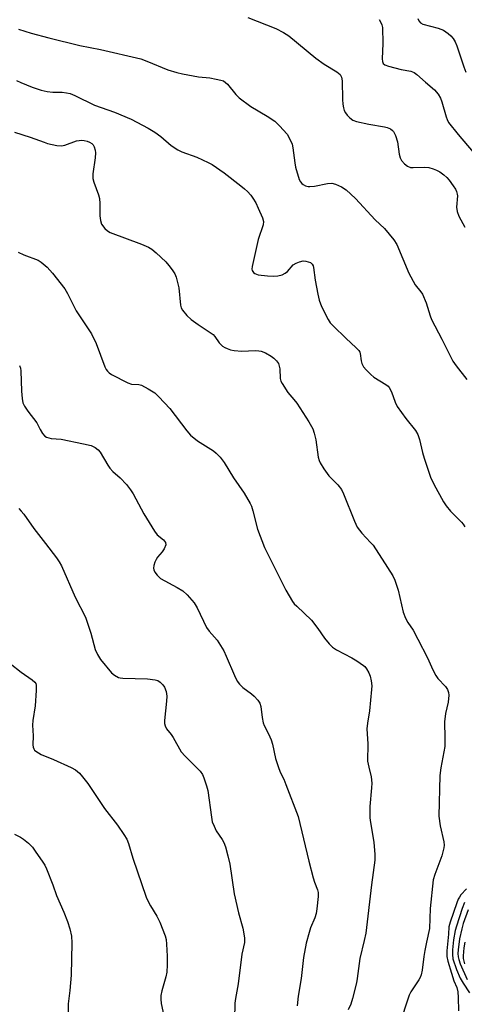
# Model space of a CAD drawing. Units: inches. Extents: x 1303761 to 1309761, y 505449 to 509450.
# Drawn here: x 1304445 to 1304581, y 507382 to 507682 of the extents above; entities that cross this region are included whole.
import ezdxf

# ---------------------------------------------------------------- set-up
doc = ezdxf.new("R2010")
doc.units = ezdxf.units.IN
doc.header["$MEASUREMENT"] = 0
doc.layers.add('Undefined', color=1, linetype='Continuous')

msp = doc.modelspace()

# ---------------------------------------------------------------- linework, layer by layer
at = {"layer": 'Undefined'}
for points, elevation in [([(1304444.64, 507611.36), (1304446.33, 507610.54), (1304450.71, 507608.95), (1304451.67, 507608.33), (1304453.43, 507606.79), (1304455.1, 507604.97), (1304458.83, 507600.23), (1304459.69, 507598.74), (1304462.32, 507593.46), (1304466.95, 507586.45), (1304468.41, 507583.56), (1304471.06, 507576.42), (1304471.43, 507575.64), (1304471.85, 507575.05), (1304472.39, 507574.56), (1304473.1, 507574.11), (1304478.06, 507571.49), (1304479.19, 507571.13), (1304481.42, 507571.05), (1304482.23, 507570.83), (1304484.3, 507569.74), (1304486.28, 507568.47), (1304487.53, 507567.27), (1304490.91, 507563.66), (1304496.04, 507556.94), (1304497.19, 507555.61), (1304499.32, 507553.85), (1304504.19, 507550.79), (1304505.04, 507550.06), (1304506.2, 507548.83), (1304507.43, 507547.27), (1304510.26, 507542.54), (1304513.54, 507537.93), (1304515.42, 507534.78), (1304515.76, 507533.97), (1304516.2, 507532.54), (1304517.59, 507526.93), (1304519.72, 507521.35), (1304526.31, 507508.36), (1304528.33, 507504.87), (1304528.83, 507504.21), (1304529.58, 507503.42), (1304534.13, 507499.18), (1304536.05, 507496.64), (1304538.05, 507493.68), (1304539.5, 507491.93), (1304540.48, 507490.91), (1304541.67, 507490.11), (1304546.41, 507487.69), (1304547.92, 507486.83), (1304549.97, 507485.39), (1304550.37, 507485.01), (1304550.87, 507484.36), (1304551.56, 507483.15), (1304551.98, 507482.11), (1304552.29, 507480.66), (1304552.46, 507479.2), (1304552.42, 507478.05), (1304551.83, 507471.57), (1304551.14, 507467.78), (1304551.01, 507466.02), (1304551.27, 507461.5), (1304551.22, 507456.22), (1304551.53, 507454.32), (1304552.31, 507451.42), (1304552.48, 507449.47), (1304552.43, 507448.02), (1304551.84, 507442.39), (1304551.91, 507438.91), (1304552.07, 507437.47), (1304553.07, 507431.52), (1304553.42, 507427.75), (1304553.42, 507426.02), (1304552.39, 507418.54), (1304550.62, 507403.79), (1304550.15, 507401.48), (1304548.87, 507396.06), (1304548.04, 507389.99), (1304547.78, 507388.6), (1304546.55, 507383.8), (1304546.05, 507382.16), (1304545.28, 507380.37)], 298), ([(1304444.79, 507533.2), (1304445.59, 507532.38), (1304446.32, 507531.49), (1304449.4, 507527.13), (1304453, 507522.6), (1304456.34, 507518.19), (1304457.15, 507517.01), (1304457.85, 507515.74), (1304461.99, 507506.17), (1304465.14, 507500.06), (1304466.76, 507495.23), (1304468.11, 507490.26), (1304468.82, 507488.69), (1304469.76, 507487.24), (1304473.08, 507483.16), (1304473.96, 507482.43), (1304475.19, 507481.73), (1304475.73, 507481.57), (1304476.6, 507481.45), (1304484.04, 507481.29), (1304486.41, 507481.01), (1304487.24, 507480.75), (1304487.93, 507480.28), (1304488.74, 507479.46), (1304489.21, 507478.75), (1304489.72, 507477.42), (1304489.98, 507476.01), (1304489.91, 507474.52), (1304489.28, 507468.56), (1304489.28, 507467.68), (1304489.42, 507466.93), (1304489.88, 507466.04), (1304491.3, 507464.34), (1304491.95, 507463.4), (1304494.38, 507459.04), (1304495.55, 507457.74), (1304500.12, 507453.2), (1304500.84, 507452.14), (1304501.29, 507451.12), (1304502.11, 507448.66), (1304502.48, 507447.27), (1304503.55, 507439.17), (1304503.84, 507437.74), (1304504.36, 507436.34), (1304505, 507435), (1304506.88, 507432.34), (1304507.4, 507431.44), (1304507.87, 507430.13), (1304508.6, 507427.35), (1304509.17, 507424.82), (1304510.53, 507415.74), (1304511.85, 507409.99), (1304513.17, 507405.29), (1304513.62, 507402.34), (1304513.63, 507400.87), (1304512.85, 507397.36), (1304511.77, 507388.33), (1304510.88, 507383.81), (1304510.69, 507382.38), (1304510.6, 507377.63)], 302), ([(1304438.75, 507488.6), (1304445.55, 507483.3), (1304448.94, 507481.01), (1304449.75, 507480.25), (1304449.97, 507479.85), (1304450.1, 507479.38), (1304450.13, 507477.69), (1304449.82, 507473.08), (1304449.14, 507468.59), (1304449.03, 507467.2), (1304449.19, 507463.97), (1304449.11, 507461.15), (1304449.22, 507460.43), (1304449.37, 507459.99), (1304449.63, 507459.59), (1304450.01, 507459.23), (1304451.65, 507458.19), (1304455.39, 507456.7), (1304460.84, 507454.27), (1304462.08, 507453.56), (1304463.33, 507452.54), (1304464.27, 507451.46), (1304465.84, 507449.38), (1304470.99, 507441.72), (1304474.88, 507436.66), (1304476.89, 507433.83), (1304477.8, 507432.37), (1304478.32, 507431.14), (1304479.58, 507426.59), (1304483.7, 507414.72), (1304484.17, 507413.66), (1304485, 507412.11), (1304486.96, 507408.94), (1304487.84, 507407.08), (1304489.51, 507402.98), (1304489.75, 507401.87), (1304489.9, 507400.46), (1304490.09, 507396.75), (1304490.07, 507394.14), (1304489.93, 507391.83), (1304489.69, 507390.41), (1304488.45, 507386.22), (1304488.19, 507384.79), (1304488.1, 507383.64), (1304488.25, 507382.33), (1304489.24, 507377.67)], 304), ([(1304443.51, 507433.98), (1304445.31, 507433.06), (1304446.28, 507432.44), (1304447.78, 507431.15), (1304448.98, 507429.94), (1304449.85, 507428.8), (1304452.13, 507425.45), (1304452.75, 507424.47), (1304453.27, 507423.42), (1304455.25, 507418.46), (1304456.31, 507415.24), (1304458.53, 507410.2), (1304459.66, 507407.27), (1304460.38, 507405.12), (1304460.87, 507402.8), (1304460.99, 507400.82), (1304460.75, 507390.94), (1304460.34, 507386.33), (1304459.88, 507382.2), (1304459.83, 507377.5)], 306)]:
    msp.add_lwpolyline(points, dxfattribs=dict(at, elevation=elevation))
for points in [[(1304514.65, 507682.87, 290), (1304523.25, 507679.53, 290), (1304525.51, 507678.34, 290), (1304527.22, 507677.31, 290), (1304535.38, 507670.51, 290), (1304537.95, 507668.67, 290), (1304541.81, 507666.39, 290), (1304542.83, 507665.55, 290), (1304543.28, 507664.74, 290), (1304543.49, 507663.64, 290), (1304543.55, 507657.86, 290), (1304543.63, 507656.47, 290), (1304543.81, 507655.37, 290), (1304544.06, 507654.56, 290), (1304544.43, 507653.81, 290), (1304544.96, 507653.12, 290), (1304545.8, 507652.3, 290), (1304546.74, 507651.63, 290), (1304547.82, 507651.23, 290), (1304551.54, 507650.41, 290), (1304556.39, 507649.6, 290), (1304557.21, 507649.37, 290), (1304558.14, 507648.92, 290), (1304558.76, 507648.46, 290), (1304559.07, 507648.14, 290), (1304559.72, 507646.89, 290), (1304560.31, 507644.96, 290), (1304560.86, 507641.22, 290), (1304561.1, 507640.11, 290), (1304561.5, 507639.27, 290), (1304562.46, 507638.25, 290), (1304563.36, 507637.57, 290), (1304564.27, 507637.2, 290), (1304565.13, 507637.13, 290), (1304568.42, 507637.3, 290), (1304569.84, 507637.14, 290), (1304571.23, 507636.81, 290), (1304572.25, 507636.4, 290), (1304573.23, 507635.85, 290), (1304574.42, 507634.96, 290), (1304575.32, 507634.17, 290), (1304576.1, 507633.28, 290), (1304577.33, 507631.61, 290), (1304577.97, 507630.62, 290), (1304578.34, 507629.84, 290), (1304578.55, 507629.04, 290), (1304578.6, 507628.49, 290), (1304578.36, 507625.13, 290), (1304578.52, 507623.75, 290), (1304579.02, 507622.39, 290), (1304580.87, 507618.98, 290)], [(1304566.49, 507682.58, 286), (1304566.83, 507681.87, 286), (1304567.34, 507681.31, 286), (1304568.08, 507680.92, 286), (1304572.68, 507679.69, 286), (1304574.33, 507679.02, 286), (1304575.1, 507678.56, 286), (1304575.74, 507678.05, 286), (1304576.54, 507677.29, 286), (1304577.26, 507676.46, 286), (1304577.87, 507675.47, 286), (1304578.4, 507674.3, 286), (1304580.51, 507667.88, 286), (1304581.16, 507666.24, 286)], [(1304554.77, 507682.25, 288), (1304555.18, 507681.6, 288), (1304555.55, 507680.64, 288), (1304555.71, 507679.81, 288), (1304555.81, 507675.02, 288), (1304555.62, 507670.29, 288), (1304555.7, 507669.47, 288), (1304555.97, 507668.87, 288), (1304556.5, 507668.44, 288), (1304557.53, 507668.06, 288), (1304561.47, 507667.06, 288), (1304564.38, 507666.51, 288), (1304565.39, 507666.15, 288), (1304566.27, 507665.57, 288), (1304568.82, 507663.18, 288), (1304571.59, 507660.89, 288), (1304572.69, 507659.58, 288), (1304573.41, 507658.35, 288), (1304573.8, 507657.23, 288), (1304575.13, 507652.62, 288), (1304575.44, 507651.79, 288), (1304575.92, 507650.94, 288), (1304578.81, 507647.19, 288), (1304583.43, 507641.84, 288)], [(1304444.68, 507679.32, 292), (1304448.58, 507678.12, 292), (1304453.99, 507676.68, 292), (1304463.44, 507674.34, 292), (1304469.76, 507673.15, 292), (1304482.02, 507670.28, 292), (1304483.89, 507669.62, 292), (1304490.29, 507666.95, 292), (1304493.06, 507666.1, 292), (1304494.77, 507665.71, 292), (1304499.65, 507664.81, 292), (1304503.07, 507664.47, 292), (1304505.06, 507664.15, 292), (1304506.46, 507663.85, 292), (1304507.23, 507663.56, 292), (1304507.87, 507663.1, 292), (1304508.44, 507662.55, 292), (1304511.03, 507659.41, 292), (1304512.07, 507658.39, 292), (1304515.57, 507655.73, 292), (1304520.6, 507652.85, 292), (1304522.89, 507651.27, 292), (1304524.34, 507649.91, 292), (1304526.66, 507647.29, 292), (1304527.53, 507645.86, 292), (1304528.19, 507644.33, 292), (1304528.43, 507643.22, 292), (1304528.98, 507638.65, 292), (1304529.25, 507637.25, 292), (1304530.35, 507633.54, 292), (1304530.72, 507632.76, 292), (1304531.14, 507632.27, 292), (1304531.56, 507631.97, 292), (1304532.28, 507631.63, 292), (1304533.04, 507631.42, 292), (1304533.58, 507631.37, 292), (1304534.99, 507631.53, 292), (1304538.94, 507632.32, 292), (1304540.33, 507632.41, 292), (1304541.4, 507632.13, 292), (1304543.22, 507631.32, 292), (1304544.65, 507630.33, 292), (1304547.5, 507627.77, 292), (1304553.47, 507621.27, 292), (1304556.38, 507618.54, 292), (1304559.23, 507615.15, 292), (1304560.17, 507613.69, 292), (1304563.79, 507604.98, 292), (1304565.72, 507601.39, 292), (1304567.49, 507599.31, 292), (1304567.94, 507598.59, 292), (1304569.03, 507595.92, 292), (1304570.31, 507591.97, 292), (1304570.74, 507590.87, 292), (1304573.85, 507584.87, 292), (1304577.19, 507578.16, 292), (1304578.19, 507576.73, 292), (1304581.51, 507572.56, 292)], [(1304444.14, 507663.72, 294), (1304445.44, 507663.09, 294), (1304448.92, 507661.68, 294), (1304451.6, 507660.78, 294), (1304453.5, 507660.3, 294), (1304455.18, 507660.14, 294), (1304458, 507660.11, 294), (1304459.42, 507659.93, 294), (1304460.53, 507659.69, 294), (1304461.88, 507659.14, 294), (1304467.86, 507656.21, 294), (1304474.01, 507654.08, 294), (1304479.05, 507651.89, 294), (1304484.31, 507649.17, 294), (1304486.28, 507647.99, 294), (1304488.13, 507646.67, 294), (1304491.25, 507643.91, 294), (1304493.32, 507642.56, 294), (1304494.57, 507641.96, 294), (1304499.13, 507640.29, 294), (1304502.56, 507638.75, 294), (1304503.84, 507638.07, 294), (1304507.46, 507635.5, 294), (1304512.55, 507631.63, 294), (1304513.69, 507630.71, 294), (1304514.56, 507629.89, 294), (1304515.55, 507628.79, 294), (1304516.21, 507627.86, 294), (1304517.07, 507626.39, 294), (1304517.83, 507624.79, 294), (1304519.12, 507621.79, 294), (1304519.43, 507620.69, 294), (1304519.36, 507619.65, 294), (1304517.86, 507615.19, 294), (1304515.98, 507607.04, 294), (1304515.92, 507606.22, 294), (1304516.03, 507605.74, 294), (1304516.41, 507605.14, 294), (1304516.78, 507604.83, 294), (1304517.81, 507604.48, 294), (1304520.71, 507604.13, 294), (1304522.44, 507604.03, 294), (1304523.83, 507604.13, 294), (1304525.14, 507604.48, 294), (1304526.11, 507604.93, 294), (1304526.73, 507605.44, 294), (1304528.5, 507607.46, 294), (1304529.41, 507608.04, 294), (1304530.47, 507608.47, 294), (1304531.56, 507608.71, 294), (1304532.41, 507608.64, 294), (1304533.74, 507608.21, 294), (1304534.33, 507607.72, 294), (1304534.57, 507607.25, 294), (1304534.72, 507606.74, 294), (1304535.23, 507602.8, 294), (1304536.01, 507598.55, 294), (1304536.44, 507596.69, 294), (1304537.17, 507594.81, 294), (1304539.14, 507590.82, 294), (1304539.82, 507589.87, 294), (1304540.81, 507588.81, 294), (1304544.55, 507585.11, 294), (1304547.74, 507582.17, 294), (1304548.5, 507581.35, 294), (1304548.79, 507580.89, 294), (1304548.95, 507580.47, 294), (1304549.25, 507578.2, 294), (1304549.48, 507577.41, 294), (1304549.99, 507576.43, 294), (1304550.73, 507575.53, 294), (1304552.18, 507574.04, 294), (1304553.06, 507573.27, 294), (1304556.81, 507570.99, 294), (1304557.46, 507570.48, 294), (1304557.82, 507570.06, 294), (1304558.47, 507568.77, 294), (1304559.59, 507565.59, 294), (1304560.22, 507564.36, 294), (1304562.84, 507560.62, 294), (1304565.79, 507556.99, 294), (1304566.49, 507555.82, 294), (1304567.04, 507554.26, 294), (1304567.95, 507550.25, 294), (1304568.45, 507548.57, 294), (1304570.39, 507542.74, 294), (1304571.4, 507540.64, 294), (1304574.36, 507535.27, 294), (1304575.12, 507534.04, 294), (1304576.53, 507532.39, 294), (1304579.85, 507529.1, 294), (1304580.38, 507528.4, 294), (1304580.82, 507527.63, 294)], [(1304443.56, 507647.91, 296), (1304448.33, 507646.42, 296), (1304452.53, 507644.85, 296), (1304453.62, 507644.52, 296), (1304456.42, 507643.9, 296), (1304457.81, 507643.77, 296), (1304458.9, 507644.02, 296), (1304462.43, 507645.28, 296), (1304464.02, 507645.48, 296), (1304464.8, 507645.43, 296), (1304465.63, 507645.22, 296), (1304466.43, 507644.9, 296), (1304467.14, 507644.46, 296), (1304467.46, 507644.12, 296), (1304467.82, 507643.45, 296), (1304468.11, 507642.43, 296), (1304468.19, 507641.61, 296), (1304468.08, 507640.15, 296), (1304467.45, 507635.21, 296), (1304467.43, 507633.78, 296), (1304467.69, 507632.68, 296), (1304469.1, 507628.87, 296), (1304469.43, 507627.69, 296), (1304469.54, 507626.24, 296), (1304469.53, 507622.4, 296), (1304469.69, 507620.98, 296), (1304470.08, 507619.95, 296), (1304471.05, 507618.6, 296), (1304471.84, 507617.84, 296), (1304472.71, 507617.34, 296), (1304482.25, 507613.81, 296), (1304484.42, 507612.88, 296), (1304485.37, 507612.25, 296), (1304486.71, 507611.19, 296), (1304489.66, 507608.4, 296), (1304490.63, 507607.34, 296), (1304491.63, 507605.97, 296), (1304492.38, 507604.78, 296), (1304492.83, 507603.77, 296), (1304493.27, 507602.16, 296), (1304493.6, 507600.51, 296), (1304494.17, 507595.24, 296), (1304494.37, 507594.4, 296), (1304494.76, 507593.64, 296), (1304496.08, 507592.06, 296), (1304497.38, 507590.85, 296), (1304499.55, 507589.3, 296), (1304503.2, 507586.92, 296), (1304504.11, 507586.23, 296), (1304504.66, 507585.65, 296), (1304505.94, 507583.72, 296), (1304506.96, 507582.73, 296), (1304507.66, 507582.27, 296), (1304508.41, 507581.95, 296), (1304509.44, 507581.6, 296), (1304510.52, 507581.36, 296), (1304512.81, 507581.22, 296), (1304516.9, 507581.41, 296), (1304517.99, 507581.33, 296), (1304518.77, 507581.16, 296), (1304520.05, 507580.63, 296), (1304521.75, 507579.7, 296), (1304522.62, 507579.03, 296), (1304523.38, 507578.27, 296), (1304523.98, 507577.38, 296), (1304524.27, 507576.64, 296), (1304524.39, 507575.84, 296), (1304524.56, 507572.86, 296), (1304524.77, 507572.08, 296), (1304525.14, 507571.3, 296), (1304526.88, 507568.59, 296), (1304528.72, 507566.5, 296), (1304529.59, 507565.3, 296), (1304533.27, 507559.62, 296), (1304534.48, 507557.48, 296), (1304534.93, 507556.14, 296), (1304535.39, 507554.15, 296), (1304536.12, 507548.84, 296), (1304536.4, 507547.84, 296), (1304536.72, 507547.1, 296), (1304537.82, 507545.34, 296), (1304539.38, 507543.17, 296), (1304542.15, 507540.4, 296), (1304543.26, 507539.05, 296), (1304543.89, 507537.74, 296), (1304547.19, 507529.36, 296), (1304548.04, 507527.55, 296), (1304549.49, 507525.69, 296), (1304552.12, 507522.9, 296), (1304552.87, 507522.02, 296), (1304557.3, 507515.2, 296), (1304558.86, 507512.68, 296), (1304559.47, 507511.35, 296), (1304560.48, 507508.29, 296), (1304562.08, 507501.62, 296), (1304562.79, 507499.76, 296), (1304563.46, 507498.52, 296), (1304565.06, 507496.13, 296), (1304566.55, 507493.4, 296), (1304569.48, 507487.68, 296), (1304571.1, 507484.07, 296), (1304571.99, 507482.33, 296), (1304572.63, 507481.44, 296), (1304574.94, 507478.95, 296), (1304575.6, 507478.05, 296), (1304575.92, 507477.14, 296), (1304575.98, 507476.28, 296), (1304575.78, 507474.22, 296), (1304575.01, 507470.7, 296), (1304574.62, 507468.15, 296), (1304574.77, 507463.19, 296), (1304574.71, 507460.65, 296), (1304573.49, 507454.14, 296), (1304573.25, 507451.81, 296), (1304572.94, 507439.39, 296), (1304573.35, 507436.5, 296), (1304574.44, 507431.64, 296), (1304574.53, 507430.56, 296), (1304574.46, 507429.76, 296), (1304573.87, 507427.37, 296), (1304571.67, 507421.68, 296), (1304571.2, 507420.02, 296), (1304570.27, 507411.26, 296), (1304570.11, 507405.21, 296), (1304569.13, 507401.03, 296), (1304568.64, 507398.43, 296), (1304568.36, 507396.7, 296), (1304567.86, 507392.46, 296), (1304567.58, 507391.03, 296), (1304567.26, 507390.24, 296), (1304566.84, 507389.49, 296), (1304564.38, 507385.89, 296), (1304563.84, 507384.86, 296), (1304560.84, 507375.6, 296)], [(1304445.04, 507576.85, 300), (1304445.33, 507576.03, 300), (1304445.47, 507575.17, 300), (1304445.62, 507568.95, 300), (1304445.82, 507566.73, 300), (1304446.1, 507565.4, 300), (1304446.61, 507564.38, 300), (1304447.57, 507562.94, 300), (1304450.32, 507559.33, 300), (1304451.38, 507557.27, 300), (1304452.09, 507556.07, 300), (1304452.79, 507555.27, 300), (1304453.22, 507555.01, 300), (1304453.94, 507554.74, 300), (1304454.73, 507554.58, 300), (1304457.73, 507554.32, 300), (1304464.54, 507552.93, 300), (1304466.85, 507552.38, 300), (1304468.15, 507551.81, 300), (1304469.01, 507551.14, 300), (1304469.65, 507550.38, 300), (1304471.97, 507546.43, 300), (1304472.61, 507545.49, 300), (1304473.54, 507544.53, 300), (1304475.7, 507542.6, 300), (1304477.63, 507540.51, 300), (1304478.89, 507538.87, 300), (1304479.7, 507537.67, 300), (1304482.94, 507531.63, 300), (1304486.17, 507526.35, 300), (1304487.07, 507525.21, 300), (1304488.95, 507523.69, 300), (1304489.57, 507522.84, 300), (1304489.62, 507522.15, 300), (1304489.16, 507520.96, 300), (1304488.57, 507520.05, 300), (1304487.09, 507518.4, 300), (1304486.68, 507517.67, 300), (1304486.35, 507516.88, 300), (1304486.02, 507515.81, 300), (1304485.93, 507515.01, 300), (1304486.01, 507514.5, 300), (1304486.3, 507513.77, 300), (1304487, 507512.85, 300), (1304488.09, 507511.89, 300), (1304493.14, 507509.17, 300), (1304494.87, 507508.09, 300), (1304496.13, 507506.86, 300), (1304498.29, 507504.44, 300), (1304499.19, 507502.99, 300), (1304502.08, 507496.98, 300), (1304502.91, 507495.84, 300), (1304505.28, 507493.08, 300), (1304507.32, 507489.83, 300), (1304508.09, 507488.24, 300), (1304510.58, 507482.27, 300), (1304511.46, 507480.59, 300), (1304512.17, 507479.69, 300), (1304513.18, 507478.67, 300), (1304515.75, 507476.75, 300), (1304516.58, 507476.02, 300), (1304517.7, 507474.79, 300), (1304518.32, 507473.9, 300), (1304518.66, 507472.86, 300), (1304519.03, 507469.47, 300), (1304519.36, 507467.88, 300), (1304519.69, 507467.09, 300), (1304521.01, 507464.56, 300), (1304521.79, 507462.74, 300), (1304522.2, 507461.36, 300), (1304523.13, 507457.04, 300), (1304523.94, 507454.53, 300), (1304524.57, 507452.89, 300), (1304525.62, 507450.71, 300), (1304526.29, 507449.11, 300), (1304530.07, 507439.35, 300), (1304533.27, 507425.72, 300), (1304534.56, 507420.67, 300), (1304534.98, 507419.34, 300), (1304535.95, 507416.96, 300), (1304536.11, 507416.12, 300), (1304536.12, 507414.97, 300), (1304535.77, 507411.18, 300), (1304535.53, 507409.76, 300), (1304535.09, 507408.4, 300), (1304533.79, 507405.34, 300), (1304533.35, 507403.99, 300), (1304532.46, 507400.67, 300), (1304531.64, 507396.37, 300), (1304530.98, 507389.98, 300), (1304530.05, 507384.56, 300), (1304529.72, 507381.63, 300)], [(1304581.39, 507417.25, 294), (1304579.69, 507415.4, 294), (1304579.21, 507414.76, 294), (1304578.83, 507414.08, 294), (1304578.41, 507413, 294), (1304576.36, 507407.14, 294), (1304575.98, 507405.72, 294), (1304575.86, 507403.5, 294), (1304575.41, 507398.33, 294), (1304575.38, 507396.63, 294), (1304575.66, 507395.24, 294), (1304576.8, 507391.53, 294), (1304577.55, 507389.27, 294), (1304578.39, 507387.21, 294), (1304578.74, 507385.89, 294), (1304578.87, 507384.14, 294), (1304578.91, 507380.04, 294)], [(1304580.77, 507413.12, 292), (1304580.05, 507411.29, 292), (1304578.3, 507405.88, 292), (1304577.95, 507404.58, 292), (1304577.45, 507401.73, 292), (1304577.11, 507398.65, 292), (1304577.05, 507397.25, 292), (1304577.23, 507395.9, 292), (1304578.35, 507392.67, 292), (1304579.48, 507390.07, 292), (1304580.32, 507388.55, 292), (1304582.27, 507385.57, 292)], [(1304581.88, 507410.83, 290), (1304580.4, 507406.69, 290), (1304579.94, 507405.13, 290), (1304579.23, 507401.99, 290), (1304578.8, 507398.7, 290), (1304578.75, 507397.61, 290), (1304578.84, 507396.5, 290), (1304579.01, 507395.69, 290), (1304579.48, 507394.39, 290), (1304581.55, 507389.62, 290)], [(1304580.86, 507401.07, 288), (1304580.56, 507399.26, 288), (1304580.37, 507396.86, 288), (1304580.39, 507396.03, 288), (1304580.52, 507395.22, 288), (1304580.77, 507394.44, 288)]]:
    msp.add_polyline3d(points, dxfattribs=at)

doc.saveas('drawing.dxf')
